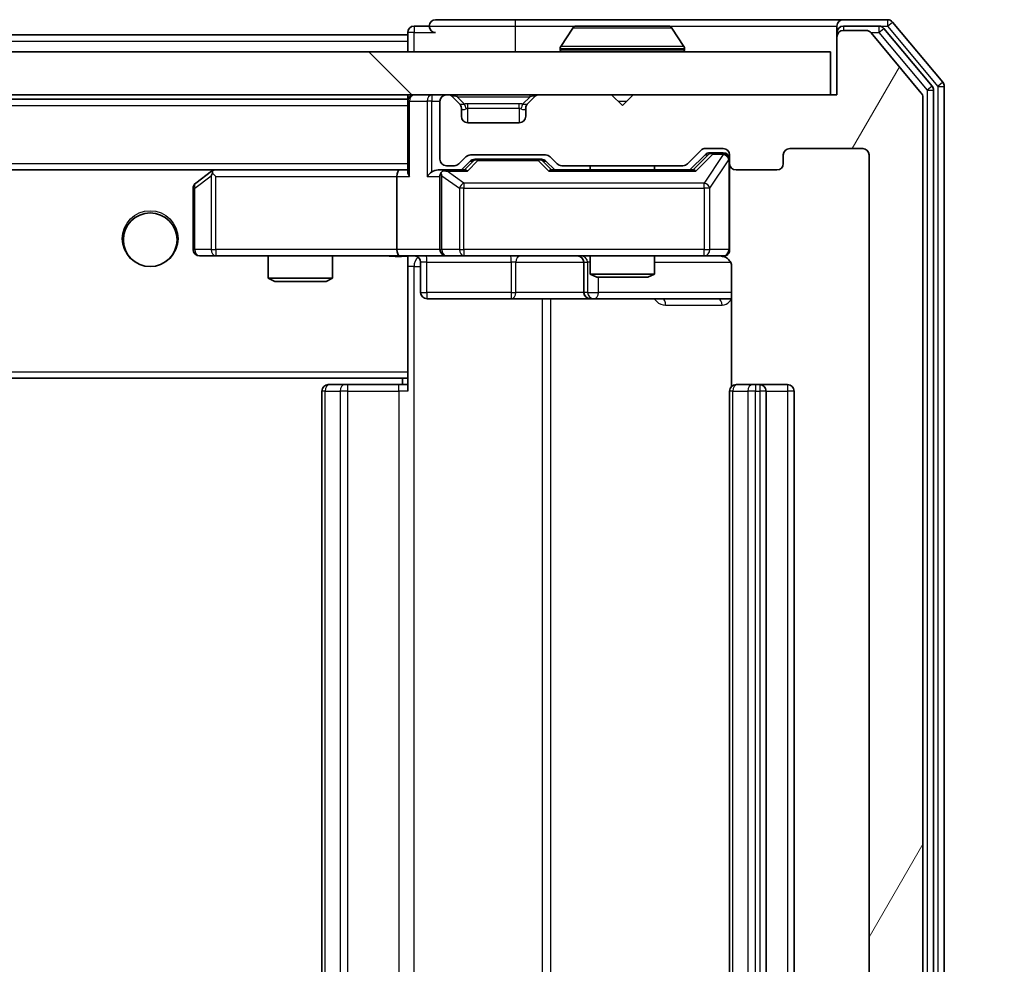
# Model space of a CAD drawing. Units: millimetres. Extents: x 0 to 9640, y 0 to 1686.
# Drawn here: x 3191 to 3237, y 1320 to 1364 of the extents above; entities that cross this region are included whole.
import ezdxf

# ---------------------------------------------------------------- set-up
doc = ezdxf.new("R2010")
doc.units = ezdxf.units.MM
doc.header["$LTSCALE"] = 2.5
doc.layers.get('Defpoints').update_dxf_attribs({"lineweight": 25})
for name, color, linetype, lineweight in [('Dimension (ISO)', 7, 'Continuous', 18), ('Dimension (ISO) @ 1', 7, 'Continuous', 18), ('Visible (ISO)', 7, 'Continuous', 35), ('Visible Narrow (ISO)', 7, 'Continuous', 25)]:
    doc.layers.add(name, color=color, linetype=linetype, lineweight=lineweight)
doc.layers.add('Hatch (ISO)', color=1, linetype='Continuous', lineweight=18, true_color=0xff0000)
doc.styles.add('Note Text (TK)', font='MS PGothic.ttf')
doc.dimstyles.new('Default - Method 1b (TK)', dxfattribs={"dimscale": 2.5, "dimtxt": 2.5, "dimasz": 2.5, "dimexe": 1, "dimexo": 1.5, "dimgap": 1, "dimtad": 1, "dimrnd": 1e-08, "dimdsep": 46, "dimtxsty": 'Note Text (TK)', "dimcen": 0.09, "dimdle": 5, "dimclrd": 100, "dimclre": 100, "dimclrt": 7, "dimadec": 1, "dimazin": 1, "dimtfac": 1, "dimtmove": 0, "dimatfit": 3, "dimfxl": 0, "dimtolj": 1, "dimlwd": -1, "dimlwe": -1, "dimarcsym": 0})

# ---------------------------------------------------------------- blocks, each defined once
blk = doc.blocks.new('*D51')
at = {"layer": 'Defpoints', "color": 0, "transparency": 16777216}
for p in [(3229.459, 1360.703), (3229.459, 1279.703), (3301.459, 1279.703)]:
    blk.add_point(p, dxfattribs=at)
at = {"layer": 'Dimension (ISO)', "color": 100, "transparency": 16777216}
for p, q in [((3238.459, 1360.703), (3307.459, 1360.703)), ((3301.459, 1345.703), (3301.459, 1294.703)), ((3238.459, 1279.703), (3307.459, 1279.703))]:
    blk.add_line(p, q, dxfattribs=at)
for points in [[(3298.959, 1345.703), (3303.959, 1345.703), (3301.459, 1360.703)], [(3298.959, 1294.703), (3303.959, 1294.703), (3301.459, 1279.703)]]:
    blk.add_solid(points, dxfattribs=at)
at = {"layer": 'Dimension (ISO)', "color": 7, "transparency": 16777216, "insert": (3287.959, 1311.851), "char_height": 15, "attachment_point": 4, "rotation": 90, "style": 'Note Text (TK)'}
blk.add_mtext('\\A1;81', dxfattribs=at)

msp = doc.modelspace()

# ---------------------------------------------------------------- hatches: boundary and pattern name
at = {"layer": 'Hatch (ISO)'}
h = msp.add_hatch(dxfattribs=at)
h.set_pattern_fill('ANSI31', color=256, scale=152.4, angle=14.99998, style=0)
h.set_pattern_definition([(60, (900.5, -48), (-16.49778, 9.525), [])])
edge = h.paths.add_edge_path()
edge.add_line((3222.2843, 1283.0035), (3216.6328, 1283.0035))
edge.add_ellipse((3216.6328, 1282.7035), major_axis=(-0.3, 0), ratio=1, start_angle=270, end_angle=315)
edge.add_line((3216.4207, 1282.9156), (3216.0964, 1282.5913))
edge.add_ellipse((3215.8843, 1282.8035), major_axis=(-0.2121, -0.2121), ratio=1, start_angle=45, end_angle=90, ccw=False)
edge.add_line((3215.8843, 1282.5035), (3212.3828, 1282.5035))
edge.add_ellipse((3212.3828, 1282.8035), major_axis=(-0.3, 0), ratio=1, start_angle=45, end_angle=90, ccw=False)
edge.add_line((3212.1707, 1282.5913), (3211.8464, 1282.9156))
edge.add_ellipse((3211.6343, 1282.7035), major_axis=(-0.2121, 0.2121), ratio=1, start_angle=270, end_angle=315)
edge.add_line((3211.6343, 1283.0035), (3211.2586, 1283.0035))
edge.add_ellipse((3211.2586, 1282.7035), major_axis=(-0.3, 0), ratio=1, start_angle=270, end_angle=360)
edge.add_line((3210.9586, 1282.7035), (3210.9586, 1280.0035))
edge.add_ellipse((3211.2586, 1280.0035), major_axis=(0, -0.3), ratio=1, start_angle=270, end_angle=360)
edge.add_line((3211.2586, 1279.7035), (3211.3343, 1279.7035))
edge.add_ellipse((3211.3343, 1280.0035), major_axis=(0.3, 0), ratio=1, start_angle=270, end_angle=315)
edge.add_line((3211.5464, 1279.7913), (3211.8707, 1280.1156))
edge.add_ellipse((3211.6586, 1280.3277), major_axis=(0.2121, 0.2121), ratio=1, start_angle=270, end_angle=315)
edge.add_line((3211.9586, 1280.3277), (3211.9586, 1280.7035))
edge.add_ellipse((3212.2586, 1280.7035), major_axis=(0, 0.3), ratio=1, start_angle=0, end_angle=90, ccw=False)
edge.add_line((3212.2586, 1281.0035), (3214.6586, 1281.0035))
edge.add_ellipse((3214.6586, 1280.7035), major_axis=(0.3, 0), ratio=1, start_angle=0, end_angle=90, ccw=False)
edge.add_line((3214.9586, 1280.7035), (3214.9586, 1280.3277))
edge.add_ellipse((3215.2586, 1280.3277), major_axis=(0, -0.3), ratio=1, start_angle=270, end_angle=315)
edge.add_line((3215.0464, 1280.1156), (3215.3707, 1279.7913))
edge.add_ellipse((3215.5828, 1280.0035), major_axis=(0.2121, -0.2121), ratio=1, start_angle=270, end_angle=315)
edge.add_line((3215.5828, 1279.7035), (3218.9586, 1279.7035))
edge.add_line((3218.9586, 1279.7035), (3219.4586, 1280.2035))
edge.add_line((3219.4586, 1280.2035), (3219.9586, 1279.7035))
edge.add_line((3219.9586, 1279.7035), (3229.4586, 1279.7035))
edge.add_line((3229.4586, 1279.7035), (3229.4586, 1277.0035))
edge.add_ellipse((3229.7586, 1277.0035), major_axis=(0, -0.3), ratio=1, start_angle=270, end_angle=360)
edge.add_line((3229.7586, 1276.7035), (3230.818, 1276.7035))
edge.add_ellipse((3230.818, 1277.0035), major_axis=(0.3, 0), ratio=1, start_angle=270, end_angle=320.19443)
edge.add_line((3231.0485, 1276.8114), (3233.389, 1279.62))
edge.add_ellipse((3233.1586, 1279.8121), major_axis=(0.1921, 0.2305), ratio=1, start_angle=270, end_angle=309.80557)
edge.add_line((3233.4586, 1279.8121), (3233.4586, 1360.5948))
edge.add_ellipse((3233.1586, 1360.5948), major_axis=(0, 0.3), ratio=1, start_angle=270, end_angle=309.80557)
edge.add_line((3233.389, 1360.7869), (3231.0485, 1363.5955))
edge.add_ellipse((3230.818, 1363.4035), major_axis=(-0.1921, 0.2305), ratio=1, start_angle=270, end_angle=320.19443)
edge.add_line((3230.818, 1363.7035), (3229.7586, 1363.7035))
edge.add_ellipse((3229.7586, 1363.4035), major_axis=(-0.3, 0), ratio=1, start_angle=270, end_angle=360)
edge.add_line((3229.4586, 1363.4035), (3229.4586, 1360.7035))
edge.add_line((3229.4586, 1360.7035), (3219.9586, 1360.7035))
edge.add_line((3219.9586, 1360.7035), (3219.4586, 1360.2035))
edge.add_line((3219.4586, 1360.2035), (3218.9586, 1360.7035))
edge.add_line((3218.9586, 1360.7035), (3215.5828, 1360.7035))
edge.add_ellipse((3215.5828, 1360.4035), major_axis=(-0.3, 0), ratio=1, start_angle=270, end_angle=315)
edge.add_line((3215.3707, 1360.6156), (3215.0464, 1360.2913))
edge.add_ellipse((3215.2586, 1360.0792), major_axis=(-0.2121, -0.2121), ratio=1, start_angle=270, end_angle=315)
edge.add_line((3214.9586, 1360.0792), (3214.9586, 1359.7035))
edge.add_ellipse((3214.6586, 1359.7035), major_axis=(0, -0.3), ratio=1, start_angle=0, end_angle=90, ccw=False)
edge.add_line((3214.6586, 1359.4035), (3212.2586, 1359.4035))
edge.add_ellipse((3212.2586, 1359.7035), major_axis=(-0.3, 0), ratio=1, start_angle=0, end_angle=90, ccw=False)
edge.add_line((3211.9586, 1359.7035), (3211.9586, 1360.0792))
edge.add_ellipse((3211.6586, 1360.0792), major_axis=(0, 0.3), ratio=1, start_angle=270, end_angle=315)
edge.add_line((3211.8707, 1360.2913), (3211.5464, 1360.6156))
edge.add_ellipse((3211.3343, 1360.4035), major_axis=(-0.2121, 0.2121), ratio=1, start_angle=270, end_angle=315)
edge.add_line((3211.3343, 1360.7035), (3211.2586, 1360.7035))
edge.add_ellipse((3211.2586, 1360.4035), major_axis=(-0.3, 0), ratio=1, start_angle=270, end_angle=360)
edge.add_line((3210.9586, 1360.4035), (3210.9586, 1357.7035))
edge.add_ellipse((3211.2586, 1357.7035), major_axis=(0, -0.3), ratio=1, start_angle=270, end_angle=360)
edge.add_line((3211.2586, 1357.4035), (3211.6343, 1357.4035))
edge.add_ellipse((3211.6343, 1357.7035), major_axis=(0.3, 0), ratio=1, start_angle=270, end_angle=315)
edge.add_line((3211.8464, 1357.4913), (3212.1707, 1357.8156))
edge.add_ellipse((3212.3828, 1357.6035), major_axis=(0.2121, 0.2121), ratio=1, start_angle=45, end_angle=90, ccw=False)
edge.add_line((3212.3828, 1357.9035), (3215.8843, 1357.9035))
edge.add_ellipse((3215.8843, 1357.6035), major_axis=(0.3, 0), ratio=1, start_angle=45, end_angle=90, ccw=False)
edge.add_line((3216.0964, 1357.8156), (3216.4207, 1357.4913))
edge.add_ellipse((3216.6328, 1357.7035), major_axis=(0.2121, -0.2121), ratio=1, start_angle=270, end_angle=315)
edge.add_line((3216.6328, 1357.4035), (3222.2843, 1357.4035))
edge.add_ellipse((3222.2843, 1357.7035), major_axis=(0.3, 0), ratio=1, start_angle=270, end_angle=315)
edge.add_line((3222.4964, 1357.4913), (3223.1207, 1358.1156))
edge.add_ellipse((3223.3328, 1357.9035), major_axis=(0.2121, 0.2121), ratio=1, start_angle=45, end_angle=90, ccw=False)
edge.add_line((3223.3328, 1358.2035), (3224.1586, 1358.2035))
edge.add_ellipse((3224.1586, 1357.9035), major_axis=(0.3, 0), ratio=1, start_angle=0, end_angle=90, ccw=False)
edge.add_line((3224.4586, 1357.9035), (3224.4586, 1357.5035))
edge.add_ellipse((3224.7586, 1357.5035), major_axis=(0, -0.3), ratio=1, start_angle=270, end_angle=360)
edge.add_line((3224.7586, 1357.2035), (3226.6586, 1357.2035))
edge.add_ellipse((3226.6586, 1357.5035), major_axis=(0.3, 0), ratio=1, start_angle=270, end_angle=360)
edge.add_line((3226.9586, 1357.5035), (3226.9586, 1357.9035))
edge.add_ellipse((3227.2586, 1357.9035), major_axis=(0, 0.3), ratio=1, start_angle=0, end_angle=90, ccw=False)
edge.add_line((3227.2586, 1358.2035), (3230.6586, 1358.2035))
edge.add_ellipse((3230.6586, 1357.9035), major_axis=(0.3, 0), ratio=1, start_angle=0, end_angle=90, ccw=False)
edge.add_line((3230.9586, 1357.9035), (3230.9586, 1282.5035))
edge.add_ellipse((3230.6586, 1282.5035), major_axis=(0, -0.3), ratio=1, start_angle=0, end_angle=90, ccw=False)
edge.add_line((3230.6586, 1282.2035), (3227.2586, 1282.2035))
edge.add_ellipse((3227.2586, 1282.5035), major_axis=(-0.3, 0), ratio=1, start_angle=0, end_angle=90, ccw=False)
edge.add_line((3226.9586, 1282.5035), (3226.9586, 1282.9035))
edge.add_ellipse((3226.6586, 1282.9035), major_axis=(0, 0.3), ratio=1, start_angle=270, end_angle=360)
edge.add_line((3226.6586, 1283.2035), (3224.7586, 1283.2035))
edge.add_ellipse((3224.7586, 1282.9035), major_axis=(-0.3, 0), ratio=1, start_angle=270, end_angle=360)
edge.add_line((3224.4586, 1282.9035), (3224.4586, 1282.5035))
edge.add_ellipse((3224.1586, 1282.5035), major_axis=(0, -0.3), ratio=1, start_angle=0, end_angle=90, ccw=False)
edge.add_line((3224.1586, 1282.2035), (3223.3328, 1282.2035))
edge.add_ellipse((3223.3328, 1282.5035), major_axis=(-0.3, 0), ratio=1, start_angle=45, end_angle=90, ccw=False)
edge.add_line((3223.1207, 1282.2913), (3222.4964, 1282.9156))
edge.add_ellipse((3222.2843, 1282.7035), major_axis=(-0.2121, 0.2121), ratio=1, start_angle=270, end_angle=315)
h = msp.add_hatch(dxfattribs=at)
h.set_pattern_fill('ANSI31', color=256, scale=152.4, angle=90.00021, style=0)
h.set_pattern_definition([(135.0002, (900.5, -48), (-13.47033, -13.47043), [])])
h.paths.add_polyline_path([(2809.7586, 1362.7035), (2809.7586, 1360.7035), (3229.1586, 1360.7035), (3229.1586, 1362.7035)])

# ---------------------------------------------------------------- linework, layer by layer
at = {"layer": 'Visible (ISO)'}
for p, q in [((3214.4586, 1364.2035), (3210.7586, 1364.2035)), ((3229.7586, 1364.2035), (3214.4586, 1364.2035)), ((3231.818, 1364.2035), (3229.7586, 1364.2035)), ((3234.389, 1361.2869), (3232.0485, 1364.0955)), ((3021.9686, 1363.5035), (3209.4586, 1363.5035)), ((3209.4586, 1363.6035), (3209.4586, 1363.5035)), ((3209.4586, 1363.2035), (3209.4586, 1363.5035)), ((3210.4586, 1363.9035), (3209.7586, 1363.9035)), ((3217.1494, 1363.8125), (3216.5909, 1362.9532)), ((3221.6, 1363.9035), (3217.3171, 1363.9035)), ((3221.7677, 1363.8125), (3222.3262, 1362.9532)), ((3229.4586, 1363.6035), (3229.4586, 1363.9035)), ((3229.4586, 1363.6035), (3229.4586, 1363.4035)), ((3231.4172, 1363.9035), (3229.7586, 1363.9035)), ((3230.818, 1363.7035), (3229.7586, 1363.7035)), ((3233.389, 1360.7869), (3231.0485, 1363.5955)), ((3233.889, 1361.1059), (3231.6477, 1363.7955)), ((3209.4586, 1363.2035), (3209.4586, 1362.7035)), ((3229.4586, 1363.4035), (3229.4586, 1360.7035)), ((3229.1586, 1362.7035), (2809.7586, 1362.7035)), ((3216.5586, 1362.8035), (3216.5586, 1362.8442)), ((3222.3586, 1362.8035), (3222.3586, 1362.8442)), ((3229.1586, 1360.7035), (3229.1586, 1362.7035)), ((3233.9586, 1279.4931), (3233.9586, 1360.9138)), ((3234.4586, 1279.3121), (3234.4586, 1361.0948)), ((2809.7586, 1360.7035), (3229.1586, 1360.7035)), ((2829.4586, 1360.5035), (3209.4586, 1360.5035)), ((3209.4586, 1360.7035), (3209.4586, 1360.5035)), ((3209.4586, 1360.4035), (3209.4586, 1360.5035)), ((3209.4586, 1360.4035), (3209.4586, 1357.1156)), ((3210.9586, 1360.4035), (3210.9586, 1357.7035)), ((3211.3343, 1360.7035), (3211.2586, 1360.7035)), ((3211.8707, 1360.2913), (3211.5464, 1360.6156)), ((3211.8911, 1360.2709), (3211.8707, 1360.2913)), ((3215.0464, 1360.2913), (3215.026, 1360.2709)), ((3215.3707, 1360.6156), (3215.0464, 1360.2913)), ((3218.9586, 1360.7035), (3215.5828, 1360.7035)), ((3219.4586, 1360.2035), (3218.9586, 1360.7035)), ((3219.9586, 1360.7035), (3219.4586, 1360.2035)), ((3229.4586, 1360.7035), (3219.9586, 1360.7035)), ((3233.4586, 1279.8121), (3233.4586, 1360.5948)), ((3211.9586, 1359.7035), (3211.9586, 1360.0792)), ((3214.9586, 1360.0792), (3214.9586, 1359.7035)), ((3214.6586, 1359.4035), (3212.2586, 1359.4035)), ((3222.4964, 1357.4913), (3223.1207, 1358.1156)), ((3223.3328, 1358.2035), (3224.1586, 1358.2035)), ((3223.6694, 1358.0035), (3223.5329, 1358.0035)), ((3224.1586, 1358.0035), (3223.6694, 1358.0035)), ((3227.2586, 1358.2035), (3230.6586, 1358.2035)), ((3211.8464, 1357.4913), (3212.1707, 1357.8156)), ((3211.9586, 1357.2035), (3212.3707, 1357.6156)), ((3212.3828, 1357.9035), (3215.8843, 1357.9035)), ((3212.7263, 1357.7035), (3212.5829, 1357.7035)), ((3215.5408, 1357.7035), (3212.7263, 1357.7035)), ((3215.6843, 1357.7035), (3215.5408, 1357.7035)), ((3215.8964, 1357.6156), (3216.3086, 1357.2035)), ((3216.0964, 1357.8156), (3216.4207, 1357.4913)), ((3222.6086, 1357.2035), (3223.3207, 1357.9156)), ((3224.4586, 1357.9035), (3224.4586, 1357.5035)), ((3226.9586, 1357.5035), (3226.9586, 1357.9035)), ((3230.9586, 1357.9035), (3230.9586, 1282.5035)), ((2829.8343, 1357.2035), (3209.0828, 1357.2035)), ((3200.3119, 1357.1435), (3199.5786, 1356.5935)), ((3200.3919, 1357.2035), (3200.3119, 1357.1435)), ((3200.522, 1356.9035), (3200.3663, 1357.0591)), ((3209.0828, 1357.2035), (3200.4919, 1357.2035)), ((3209.4586, 1357.2035), (3209.0828, 1357.2035)), ((3211.2586, 1357.2035), (3210.8828, 1357.2035)), ((3211.2586, 1357.4035), (3211.6343, 1357.4035)), ((3212.1347, 1357.2035), (3211.2586, 1357.2035)), ((3222.7847, 1357.2035), (3216.1325, 1357.2035)), ((3216.6328, 1357.4035), (3222.2843, 1357.4035)), ((3217.9586, 1357.4035), (3217.9586, 1357.2035)), ((3220.9586, 1357.4035), (3220.9586, 1357.2035)), ((3224.4586, 1353.5035), (3224.4586, 1357.5035)), ((3224.7586, 1357.2035), (3226.6586, 1357.2035)), ((3208.9586, 1356.9035), (3208.9586, 1353.5035)), ((3210.9586, 1356.9035), (3210.9586, 1353.5035)), ((3199.4586, 1356.3535), (3199.4586, 1353.5035)), ((3199.7586, 1353.2035), (3200.522, 1353.2035)), ((3200.522, 1353.2035), (3209.0828, 1353.2035)), ((3202.9586, 1353.2035), (3202.9586, 1352.1568)), ((3205.9586, 1353.2035), (3205.9586, 1352.1568)), ((3211.2586, 1353.2035), (3209.0828, 1353.2035)), ((3209.4586, 1353.1957), (3209.4586, 1352.9781)), ((3209.4586, 1352.9784), (3209.4586, 1347.8035)), ((3211.2586, 1353.2035), (3212.0768, 1353.2035)), ((3212.0768, 1353.2035), (3223.2731, 1353.2035)), ((3217.9586, 1353.2035), (3217.9586, 1352.3568)), ((3220.9586, 1353.2035), (3220.9586, 1352.3568)), ((3223.2731, 1353.2035), (3224.1586, 1353.2035)), ((3210.0599, 1352.9035), (3210.0599, 1351.5035)), ((3217.664, 1352.9035), (3217.664, 1351.5035)), ((3224.5484, 1352.7035), (3224.5484, 1347.1175)), ((3202.9586, 1352.1568), (3205.9586, 1352.1568)), ((3203.2653, 1352.0035), (3202.9586, 1352.1568)), ((3205.6518, 1352.0035), (3205.9586, 1352.1568)), ((3217.9586, 1352.3568), (3220.9586, 1352.3568)), ((3218.2653, 1352.2035), (3217.9586, 1352.3568)), ((3220.6518, 1352.2035), (3218.2653, 1352.2035)), ((3220.6518, 1352.2035), (3220.9586, 1352.3568)), ((3205.6518, 1352.0035), (3203.2653, 1352.0035)), ((3210.3599, 1351.2035), (3214.2895, 1351.2035)), ((3214.2895, 1351.2035), (3217.964, 1351.2035)), ((3217.964, 1351.2035), (3218.1356, 1351.2035)), ((3218.1356, 1351.2035), (3224.5484, 1351.2035)), ((2829.4586, 1347.5035), (3209.4586, 1347.5035)), ((3209.2086, 1347.5035), (3209.2086, 1347.2035)), ((3209.4586, 1347.5894), (3209.4586, 1347.8035)), ((3209.4586, 1346.9035), (3209.4586, 1347.5894)), ((3205.7586, 1347.2035), (3205.8171, 1347.2035)), ((3206.5242, 1347.2035), (3205.8171, 1347.2035)), ((3206.5242, 1347.2035), (3206.6657, 1347.2035)), ((3209.0443, 1347.2035), (3206.6657, 1347.2035)), ((3209.0443, 1347.2035), (3209.4586, 1347.2035)), ((3224.7586, 1347.2035), (3224.8171, 1347.2035)), ((3225.5242, 1347.2035), (3224.8171, 1347.2035)), ((3225.5242, 1347.2035), (3225.6657, 1347.2035)), ((3225.8586, 1347.2035), (3225.6657, 1347.2035)), ((3227.1586, 1347.2035), (3225.8586, 1347.2035)), ((3205.4586, 1346.9035), (3205.4586, 1293.5035)), ((3224.4586, 1346.9035), (3224.4586, 1293.5035)), ((3226.1586, 1293.5035), (3226.1586, 1346.9035)), ((3227.4586, 1293.5035), (3227.4586, 1346.9035))]:
    msp.add_line(p, q, dxfattribs=at)
msp.add_circle((3197.4586, 1353.9535), 1.25, dxfattribs=at)
for centre, radius, start, end in [((3210.7586, 1363.9035), 0.3, 90, 180), ((3229.7586, 1363.9035), 0.3, 90, 180), ((3231.818, 1363.9035), 0.3, 39.80557, 90), ((3209.7586, 1363.6035), 0.3, 90, 180), ((3210.7586, 1363.9035), 0.3, 180, 270), ((3217.3171, 1363.7035), 0.2, 90, 146.97613), ((3221.6, 1363.7035), 0.2, 33.02387, 90), ((3229.7586, 1363.6035), 0.3, 90, 180), ((3229.7586, 1363.4035), 0.3, 90, 180), ((3230.818, 1363.4035), 0.3, 39.80557, 90), ((3231.4172, 1363.6035), 0.3, 39.80557, 90), ((3216.7586, 1362.8442), 0.2, 146.97613, 180), ((3216.6586, 1362.8035), 0.1, 180, 270), ((3222.2586, 1362.8035), 0.1, 270, 0), ((3222.1586, 1362.8442), 0.2, 0, 33.02387), ((3234.1586, 1361.0948), 0.3, 0, 39.80557), ((3233.1586, 1360.5948), 0.3, 0, 39.80557), ((3233.6586, 1360.9138), 0.3, 0, 39.80557), ((3209.7586, 1360.4035), 0.3, 90, 180), ((3211.2586, 1360.4035), 0.3, 90, 180), ((3211.3343, 1360.4035), 0.3, 45, 90), ((3211.6586, 1360.0792), 0.3, 0, 45), ((3215.2586, 1360.0792), 0.3, 135, 180), ((3215.5828, 1360.4035), 0.3, 90, 135), ((3212.2586, 1359.7035), 0.3, 180, 270), ((3214.6586, 1359.7035), 0.3, 270, 0), ((3223.3328, 1357.9035), 0.3, 90, 135), ((3224.1586, 1357.9035), 0.3, 0, 90), ((3224.1586, 1357.7035), 0.3, 0, 90), ((3227.2586, 1357.9035), 0.3, 90, 180), ((3230.6586, 1357.9035), 0.3, 0, 90), ((3211.2586, 1357.7035), 0.3, 180, 270), ((3212.3828, 1357.6035), 0.3, 90, 135), ((3215.8843, 1357.6035), 0.3, 45, 90), ((3200.4919, 1356.9035), 0.3, 113.43798, 126.8699), ((3200.4919, 1356.9035), 0.3, 90, 113.43798), ((3211.2586, 1356.9035), 0.3, 148.75555, 180), ((3211.2586, 1356.9035), 0.3, 90, 113.43798), ((3211.6343, 1357.7035), 0.3, 270, 315), ((3216.6328, 1357.7035), 0.3, 225, 270), ((3222.2843, 1357.7035), 0.3, 270, 315), ((3224.7586, 1357.5035), 0.3, 180, 270), ((3226.6586, 1357.5035), 0.3, 270, 0), ((3199.7586, 1356.3535), 0.3, 126.8699, 180), ((3199.7586, 1353.5035), 0.3, 180, 270), ((3211.2586, 1353.5035), 0.3, 180, 270), ((3224.1586, 1353.5035), 0.3, 270, 0), ((3209.7599, 1352.9035), 0.3, 0, 90), ((3217.364, 1352.9035), 0.3, 0, 90), ((3223.9586, 1352.7035), 0.5, 75.52448, 90), ((3210.3599, 1351.5035), 0.3, 180, 270), ((3217.964, 1351.5035), 0.3, 180, 270), ((3205.7586, 1346.9035), 0.3, 90, 180), ((3224.7586, 1346.9035), 0.3, 90, 180), ((3225.8586, 1346.9035), 0.3, 0, 90), ((3227.1586, 1346.9035), 0.3, 0, 90)]:
    msp.add_arc(centre, radius, start, end, dxfattribs=at)
for centre, major_axis, ratio, start_param, end_param in [((3223.5329, 1357.7035), (-0.3, 0), 0.9998508, 4.712389, 5.4978618), ((3212.5829, 1357.4035), (-0.3, 0), 0.9998508, 4.712389, 5.4978618), ((3215.6843, 1357.4035), (0.3, 0), 0.9998508, 0.7853235, 1.5707963), ((3200.522, 1356.926), (0.2411, 0.4823), 0.3700244, 1.4790131, 1.7537399), ((3209.0828, 1356.9035), (0, -0.3), 0.4142136, 3.1415927, 4.712389), ((3209.7586, 1356.9035), (-0.2772, 0.2772), 0.4142136, 0.3926991, 1.1780972), ((3210.5828, 1356.9035), (-0.2772, -0.2772), 0.4142136, 4.3196899, 5.1050881), ((3210.8828, 1356.9035), (-0.4243, 0), 0.7071068, 4.712389, 5.4977871), ((3211.2586, 1356.926), (-0.2515, 0.483), 0.3384375, 1.1216156, 1.3963425), ((3211.2908, 1356.9035), (-0.6487, 0.2044), 0.3384375, 4.8186392, 5.0530703), ((3212.2378, 1356.9035), (0.1246, -0.2958), 0.4004104, 2.3310669, 2.974568), ((3216.0293, 1356.9035), (-0.1246, -0.2958), 0.4004104, 3.3086173, 3.9521184), ((3222.8878, 1356.9035), (0.1246, -0.2958), 0.4004104, 2.3310669, 2.974568), ((3209.0828, 1353.5035), (0, -0.3), 0.4142136, 4.712389, 6.2831853)]:
    msp.add_ellipse(centre, major_axis=major_axis, ratio=ratio, start_param=start_param, end_param=end_param, dxfattribs=at)
for points, knots in [([(3217.441, 1363.9035), (3217.4403, 1363.9035), (3217.4396, 1363.9035), (3217.4379, 1363.9035), (3217.4369, 1363.9035), (3217.4358, 1363.9035)], [-0.00023059908, -0.00023059908, -0.00023059908, -0.00023059908, 0, 0, 0.00033832945, 0.00033832945, 0.00033832945, 0.00033832945]), ([(3217.4358, 1363.9035), (3217.4368, 1363.9035), (3217.4377, 1363.9035), (3217.4393, 1363.9035), (3217.44, 1363.9034), (3217.4406, 1363.9034)], [-0.00033832945, -0.00033832945, -0.00033832945, -0.00033832945, 0, 0, 0.00024151791, 0.00024151791, 0.00024151791, 0.00024151791]), ([(3219.8479, 1363.9035), (3219.8478, 1363.9035), (3219.8478, 1363.9035), (3219.8474, 1363.9035), (3219.8471, 1363.9034), (3219.8468, 1363.9034)], [-0.00005424966, -0.00005424966, -0.00005424966, -0.00005424966, 0, 0, 0.00024151791, 0.00024151791, 0.00024151791, 0.00024151791]), ([(3219.8479, 1363.9035), (3219.8481, 1363.9035), (3219.8482, 1363.9035), (3219.8486, 1363.9035), (3219.8488, 1363.9035), (3219.849, 1363.9035)], [-0.00023059908, -0.00023059908, -0.00023059908, -0.00023059908, 0, 0, 0.00033832945, 0.00033832945, 0.00033832945, 0.00033832945]), ([(3200.3726, 1357.1787), (3200.3716, 1357.1763), (3200.3707, 1357.1737), (3200.3655, 1357.1565), (3200.3629, 1357.1371), (3200.3625, 1357.0999), (3200.3638, 1357.0791), (3200.3663, 1357.0591)], [0.381031219, 0.381031219, 0.381031219, 0.381031219, 0.382741903, 0.382741903, 0.391761654, 0.391761654, 0.398553638, 0.398553638, 0.398553638, 0.398553638]), ([(3211.1392, 1357.1787), (3211.133, 1357.1759), (3211.1269, 1357.1731), (3211.0944, 1357.1563), (3211.0652, 1357.1349), (3211.0291, 1357.0979), (3211.0139, 1357.0782), (3211.0021, 1357.0591)], [0.250886757, 0.250886757, 0.250886757, 0.250886757, 0.252877969, 0.252877969, 0.261958418, 0.261958418, 0.268388032, 0.268388032, 0.268388032, 0.268388032]), ([(3224.4586, 1353.5035), (3224.4586, 1353.5035), (3224.4586, 1353.4886), (3224.4586, 1353.4796), (3224.4586, 1353.4782), (3224.4586, 1353.4774), (3224.4586, 1353.4773), (3224.4586, 1353.4771), (3224.4586, 1353.4772), (3224.4586, 1353.4768), (3224.4586, 1353.4767), (3224.4586, 1353.4763), (3224.4586, 1353.4762), (3224.4586, 1353.4759), (3224.4586, 1353.4757), (3224.4586, 1353.4753), (3224.4586, 1353.4751), (3224.4585, 1353.4738), (3224.4585, 1353.4726), (3224.4583, 1353.4627), (3224.4577, 1353.4539), (3224.455, 1353.4301), (3224.4521, 1353.4152), (3224.4397, 1353.37), (3224.4264, 1353.3404), (3224.3911, 1353.2863), (3224.3685, 1353.2613), (3224.3177, 1353.2218), (3224.2893, 1353.2065), (3224.2299, 1353.1855), (3224.1984, 1353.1795), (3224.139, 1353.1775), (3224.1106, 1353.1805), (3224.0836, 1353.1876)], [0, 0, 0, 0, 0.05281999, 0.05281999, 0.06906004, 0.06906004, 0.07210481, 0.07210481, 0.07438843, 0.07438843, 0.07481761, 0.07481761, 0.07490041, 0.07490041, 0.07498394, 0.07498394, 0.07506756, 0.07506756, 0.07540702, 0.07540702, 0.07805398, 0.07805398, 0.08258499, 0.08258499, 0.0921136, 0.0921136, 0.10195528, 0.10195528, 0.11140462, 0.11140462, 0.12083012, 0.12083012, 0.12921615, 0.12921615, 0.12921615, 0.12921615]), ([(3209.4586, 1353.1917), (3209.2653, 1353.1817), (3209.0716, 1353.1753), (3208.684, 1353.1863), (3208.4902, 1353.2035), (3208.296, 1353.2035)], [0, 0, 0, 0, 0.05805072, 0.05805072, 0.11630897, 0.11630897, 0.11630897, 0.11630897]), ([(3224.1781, 1353.1788), (3224.1928, 1353.1744), (3224.2069, 1353.1695), (3224.2809, 1353.1399), (3224.3469, 1353.0978), (3224.4398, 1353.0092), (3224.4837, 1352.9474), (3224.5332, 1352.8344), (3224.5484, 1352.7637), (3224.5484, 1352.7035)], [0.090531869, 0.090531869, 0.090531869, 0.090531869, 0.094854307, 0.094854307, 0.114425932, 0.114425932, 0.133369726, 0.133369726, 0.151444025, 0.151444025, 0.151444025, 0.151444025])]:
    msp.add_open_spline(points, degree=3, knots=knots, dxfattribs=at)
at = {"layer": 'Visible Narrow (ISO)'}
for p, q in [((3214.4586, 1364.2035), (3214.4586, 1363.9035)), ((3231.818, 1364.2035), (3231.818, 1363.9035)), ((3231.818, 1363.9035), (3232.0485, 1364.0955)), ((3209.7586, 1363.6035), (3209.4586, 1363.6035)), ((3209.7586, 1363.9035), (3209.7586, 1363.6035)), ((3209.7586, 1363.6035), (3210.7586, 1363.6035)), ((3209.7586, 1362.7035), (3209.7586, 1363.6035)), ((3210.4586, 1363.9035), (3214.4586, 1363.9035)), ((3214.4586, 1363.9035), (3214.4586, 1362.7035)), ((3214.4586, 1363.9035), (3217.3171, 1363.9035)), ((3221.7677, 1363.8125), (3217.1494, 1363.8125)), ((3221.6, 1363.9035), (3229.4586, 1363.9035)), ((3229.535, 1363.6035), (3229.4586, 1363.6035)), ((3229.7586, 1363.9035), (3229.7586, 1363.7035)), ((3231.0417, 1363.6035), (3231.4172, 1363.6035)), ((3231.4172, 1363.9035), (3231.4172, 1363.6035)), ((3231.4172, 1363.9035), (3231.818, 1363.9035)), ((3231.4172, 1363.6035), (3231.6477, 1363.7955)), ((3231.4172, 1363.6035), (3233.6586, 1360.9138)), ((3231.818, 1363.9035), (3234.1586, 1361.0948)), ((3022.1636, 1363.2035), (3209.4586, 1363.2035)), ((3222.3586, 1362.8442), (3216.5586, 1362.8442)), ((3216.5586, 1362.8035), (3222.3586, 1362.8035)), ((3222.3262, 1362.9532), (3216.5909, 1362.9532)), ((3234.389, 1361.2869), (3234.1586, 1361.0948)), ((3233.889, 1361.1059), (3233.6586, 1360.9138)), ((3233.6586, 1360.9138), (3233.9586, 1360.9138)), ((3233.6586, 1360.9138), (3233.6586, 1279.4931)), ((3234.1586, 1361.0948), (3234.4586, 1361.0948)), ((3234.1586, 1361.0948), (3234.1586, 1279.3121)), ((3209.5464, 1360.4035), (3209.4586, 1360.4035)), ((3209.5464, 1360.4035), (3210.3707, 1360.4035)), ((3209.5464, 1356.9035), (3209.5464, 1360.4035)), ((3210.5828, 1360.4035), (3210.3707, 1360.4035)), ((3210.3707, 1360.4035), (3210.3707, 1356.9035)), ((3210.5828, 1360.7035), (3210.5828, 1360.4035)), ((3210.5828, 1360.4035), (3210.9586, 1360.4035)), ((3210.5828, 1357.1156), (3210.5828, 1360.4035)), ((3211.7586, 1360.6156), (3211.7586, 1360.7035)), ((3211.7586, 1360.6156), (3212.1033, 1360.2709)), ((3211.7586, 1360.6156), (3215.1586, 1360.6156)), ((3212.2586, 1360.0792), (3212.2586, 1360.2913)), ((3214.6586, 1360.2913), (3212.2586, 1360.2913)), ((3214.6586, 1360.0792), (3214.6586, 1360.2913)), ((3215.1586, 1360.6156), (3214.8138, 1360.2709)), ((3215.1586, 1360.6156), (3215.1586, 1360.7035)), ((3219.2586, 1360.4035), (3219.6586, 1360.4035)), ((2829.4586, 1360.2035), (3209.4586, 1360.2035)), ((3211.9586, 1360.0792), (3211.9688, 1360.0588)), ((3212.2586, 1360.0792), (3214.6586, 1360.0792)), ((3212.2586, 1359.4035), (3212.2586, 1360.0792)), ((3214.6586, 1360.0792), (3214.6586, 1359.4035)), ((3214.9483, 1360.0588), (3214.9586, 1360.0792)), ((3223.6694, 1358.0035), (3223.6694, 1357.9435)), ((3224.1586, 1357.9435), (3224.1586, 1358.0035)), ((3212.5142, 1357.6156), (3212.1115, 1357.2035)), ((3212.2378, 1357.1435), (3212.7263, 1357.6435)), ((3212.3707, 1357.6156), (3212.5142, 1357.6156)), ((3212.7263, 1357.7035), (3212.7263, 1357.6435)), ((3212.7263, 1357.6435), (3215.5408, 1357.6435)), ((3215.5408, 1357.6435), (3215.5408, 1357.7035)), ((3215.5408, 1357.6435), (3216.0293, 1357.1435)), ((3216.1556, 1357.2035), (3215.753, 1357.6156)), ((3215.753, 1357.6156), (3215.8964, 1357.6156)), ((3223.4572, 1357.9156), (3222.7615, 1357.2035)), ((3222.8878, 1357.1435), (3223.6694, 1357.9435)), ((3224.1586, 1357.9216), (3223.2731, 1356.5935)), ((3223.3207, 1357.9156), (3223.4572, 1357.9156)), ((3223.5415, 1356.3535), (3224.4269, 1357.6816)), ((3223.6694, 1357.9435), (3224.1586, 1357.9435)), ((3224.1586, 1357.9435), (3224.1586, 1357.9216)), ((3224.4586, 1357.6816), (3224.4269, 1357.6816)), ((3224.4269, 1357.6816), (3224.4269, 1353.5035)), ((2829.4586, 1357.5035), (3209.4586, 1357.5035)), ((3211.2908, 1357.1435), (3212.2378, 1357.1435)), ((3212.0768, 1356.5935), (3211.2908, 1357.1435)), ((3216.0293, 1357.1435), (3222.8878, 1357.1435)), ((3199.5392, 1356.3535), (3200.3026, 1356.926)), ((3200.3026, 1356.926), (3200.3026, 1353.5035)), ((3200.522, 1356.9035), (3208.9586, 1356.9035)), ((3200.522, 1353.5035), (3200.522, 1356.9035)), ((3208.9586, 1356.9035), (3209.5464, 1356.9035)), ((3210.3707, 1356.9035), (3210.9586, 1356.9035)), ((3211.0539, 1356.926), (3211.8721, 1356.3535)), ((3211.0539, 1353.5035), (3211.0539, 1356.926)), ((3199.4586, 1356.3535), (3199.5392, 1356.3535)), ((3199.5392, 1353.5035), (3199.5392, 1356.3535)), ((3212.0768, 1356.3535), (3211.8721, 1356.3535)), ((3211.8721, 1356.3535), (3211.8721, 1353.5035)), ((3212.0768, 1356.5935), (3212.0768, 1356.3535)), ((3223.2731, 1356.5935), (3212.0768, 1356.5935)), ((3212.0768, 1353.5035), (3212.0768, 1356.3535)), ((3212.0768, 1356.3535), (3223.2731, 1356.3535)), ((3223.2731, 1356.3535), (3223.2731, 1356.5935)), ((3223.5415, 1356.3535), (3223.2731, 1356.3535)), ((3223.2731, 1356.3535), (3223.2731, 1353.5035)), ((3223.5415, 1353.5035), (3223.5415, 1356.3535)), ((3199.4586, 1353.5035), (3199.5392, 1353.5035)), ((3200.3026, 1353.5035), (3199.5392, 1353.5035)), ((3200.3026, 1353.5035), (3200.522, 1353.5035)), ((3208.9586, 1353.5035), (3200.522, 1353.5035)), ((3200.522, 1353.5035), (3200.522, 1353.2035)), ((3210.9586, 1353.5035), (3208.9586, 1353.5035)), ((3210.9586, 1353.5035), (3211.0539, 1353.5035)), ((3211.8721, 1353.5035), (3211.0539, 1353.5035)), ((3211.8721, 1353.5035), (3212.0768, 1353.5035)), ((3212.0768, 1353.5035), (3212.0768, 1353.2035)), ((3223.2731, 1353.5035), (3212.0768, 1353.5035)), ((3223.2731, 1353.5035), (3223.5415, 1353.5035)), ((3223.2731, 1353.2035), (3223.2731, 1353.5035)), ((3224.4269, 1353.5035), (3223.5415, 1353.5035)), ((3224.4269, 1353.5035), (3224.4586, 1353.5035)), ((3209.7515, 1352.7035), (3209.4586, 1352.7035)), ((3209.7515, 1287.7035), (3209.7515, 1352.7035)), ((3209.7515, 1352.7035), (3210.0599, 1352.7035)), ((3210.3468, 1352.9035), (3210.0599, 1352.9035)), ((3210.3468, 1352.9035), (3214.2764, 1352.9035)), ((3210.3468, 1351.5035), (3210.3468, 1352.9035)), ((3214.5016, 1352.9035), (3214.2764, 1352.9035)), ((3214.2764, 1352.9035), (3214.2764, 1351.5035)), ((3214.5016, 1352.9035), (3217.664, 1352.9035)), ((3214.5016, 1351.5035), (3214.5016, 1352.9035)), ((3217.6643, 1352.9035), (3217.664, 1352.9035)), ((3217.6643, 1352.9035), (3217.8359, 1352.9035)), ((3217.6643, 1351.5035), (3217.6643, 1352.9035)), ((3217.9586, 1352.9035), (3217.8359, 1352.9035)), ((3217.8359, 1352.9035), (3217.8359, 1351.5035)), ((3220.9586, 1352.9035), (3224.5027, 1352.9035)), ((3218.3477, 1351.5035), (3218.3477, 1352.2035)), ((3210.0599, 1351.5035), (3210.3468, 1351.5035)), ((3214.2764, 1351.5035), (3210.3468, 1351.5035)), ((3214.2764, 1351.5035), (3214.5016, 1351.5035)), ((3217.664, 1351.5035), (3214.5016, 1351.5035)), ((3215.7294, 1351.2035), (3215.7294, 1289.2035)), ((3216.1338, 1289.2035), (3216.1338, 1351.2035)), ((3217.664, 1351.5035), (3217.6643, 1351.5035)), ((3217.8359, 1351.5035), (3217.6643, 1351.5035)), ((3217.8359, 1351.5035), (3218.3477, 1351.5035)), ((3224.5484, 1351.5035), (3218.3477, 1351.5035)), ((3221.4734, 1350.9035), (3224.1035, 1350.9035)), ((2829.4586, 1347.8035), (3209.4586, 1347.8035)), ((3206.6657, 1346.9035), (3206.6657, 1347.2035)), ((3209.0443, 1346.9035), (3209.0443, 1347.2035)), ((3225.6657, 1347.2035), (3225.6657, 1346.9035)), ((3225.8586, 1347.2035), (3225.8586, 1346.9035)), ((3227.1586, 1347.2035), (3227.1586, 1346.9035)), ((3205.605, 1346.9035), (3205.4586, 1346.9035)), ((3205.605, 1293.5035), (3205.605, 1346.9035)), ((3205.605, 1346.9035), (3206.3121, 1346.9035)), ((3206.3121, 1346.9035), (3206.3121, 1293.5035)), ((3206.6657, 1346.9035), (3206.3121, 1346.9035)), ((3206.6657, 1293.5035), (3206.6657, 1346.9035)), ((3206.6657, 1346.9035), (3209.0443, 1346.9035)), ((3209.0443, 1346.9035), (3209.0443, 1293.5035)), ((3209.4586, 1346.9035), (3209.0443, 1346.9035)), ((3224.605, 1346.9035), (3224.4586, 1346.9035)), ((3224.605, 1293.5035), (3224.605, 1346.9035)), ((3224.605, 1346.9035), (3225.3121, 1346.9035)), ((3225.3121, 1346.9035), (3225.3121, 1293.5035)), ((3225.6657, 1346.9035), (3225.3121, 1346.9035)), ((3225.6657, 1293.5035), (3225.6657, 1346.9035)), ((3225.6657, 1346.9035), (3225.8586, 1346.9035)), ((3225.8586, 1346.9035), (3225.8586, 1293.5035)), ((3226.1586, 1346.9035), (3225.8586, 1346.9035)), ((3226.1586, 1346.9035), (3227.1586, 1346.9035)), ((3227.1586, 1346.9035), (3227.1586, 1293.5035)), ((3227.4586, 1346.9035), (3227.1586, 1346.9035))]:
    msp.add_line(p, q, dxfattribs=at)
msp.add_circle((3197.4586, 1354.0035), 1.3, dxfattribs=at)
for centre, radius, start, end in [((3212.2586, 1359.6913), 0.6, 90, 105), ((3214.6586, 1359.6913), 0.6, 75, 90), ((3215.5408, 1357.4035), 0.3, 45, 90.00428)]:
    msp.add_arc(centre, radius, start, end, dxfattribs=at)
for centre, major_axis, ratio, start_param, end_param in [((3209.7586, 1360.4035), (0, 0.3), 0.7071068, 0, 1.5707963), ((3210.5828, 1360.4035), (0, 0.3), 0.7071068, 0, 1.5707963), ((3212.1828, 1360.4035), (-0.6476, 0.2345), 0.1095524, 5.465756, 6.5129536), ((3211.679, 1360.0588), (0.2121, 0.2121), 0.9351131, 5.4642684, 6.2831853), ((3212.2586, 1360.3277), (-0.3688, -0.0542), 0.100173, 0.0743487, 1.1215463), ((3212.1033, 1360.0588), (0.0776, -0.2898), 0.2505628, 1.5037588, 2.3226757), ((3214.8138, 1360.0588), (-0.0776, -0.2898), 0.2505628, 3.9605096, 4.7794265), ((3214.6586, 1360.3277), (-0.3688, 0.0542), 0.100173, 2.0200464, 3.0672439), ((3215.2381, 1360.0588), (-0.2121, 0.2121), 0.9351131, 0, 0.8189169), ((3214.7343, 1360.4035), (0.6476, 0.2345), 0.1095524, 6.053417, 7.1006146), ((3212.2586, 1360.3277), (-0.2751, -0.289), 0.4138619, 6.1349654, 7.1821629), ((3212.2586, 1359.4792), (0, 0.6), 0.5, 0, 0.2617994), ((3214.6586, 1359.4792), (0, 0.6), 0.5, 6.0213859, 6.2831853), ((3214.6586, 1360.3277), (0.2751, -0.289), 0.4138619, 5.3842077, 6.4314052), ((3223.6694, 1357.7035), (0, 0.3), 0.9998508, 0, 0.7854728), ((3223.6694, 1357.7035), (-0.2146, 0.2096), 0.6901674, 5.305635, 6.266302), ((3212.7263, 1357.4035), (0, 0.3), 0.9998508, 0, 0.7854728), ((3212.7263, 1357.4035), (-0.2146, 0.2096), 0.6901674, 5.305635, 6.266302), ((3215.5408, 1357.4035), (0.2146, 0.2096), 0.6901674, 0.0168833, 0.9775503), ((3224.1586, 1357.7035), (0.3, 0), 0.8, 0, 1.5707963), ((3224.1586, 1357.6816), (0.3, 0), 0.8, 0, 1.5707963), ((3224.1586, 1357.6816), (0.2496, -0.1664), 0.7427814, 0.7314474, 2.0305866), ((3199.7586, 1356.3535), (-0.18, 0.24), 0.6509254, 0, 1.116638), ((3212.0768, 1356.3535), (-0.172, -0.2458), 0.6073134, 3.9975941, 5.1142321), ((3223.2731, 1356.3535), (-0.2496, 0.1664), 0.7427814, 3.87304, 5.1721792), ((3199.7586, 1353.5035), (0, -0.3), 0.7311768, 4.712389, 6.2831853), ((3200.522, 1353.5035), (0, -0.3), 0.7311768, 4.712389, 6.2831853), ((3211.2586, 1353.5035), (0, -0.3), 0.682188, 4.712389, 6.2831853), ((3212.0768, 1353.5035), (0, -0.3), 0.682188, 4.712389, 6.2831853), ((3223.2731, 1353.5035), (0, -0.3), 0.8944272, 0, 1.5707963), ((3224.1586, 1353.5035), (0, -0.3), 0.8944272, 0, 1.5707963), ((3210.105, 1352.7035), (0, -0.5), 0.7071068, 3.6320888, 4.712389), ((3210.3337, 1352.9035), (0, 0.3), 0.0436194, 4.712389, 6.2831853), ((3214.2633, 1352.9035), (0, 0.3), 0.0436194, 4.712389, 6.2831853), ((3214.7138, 1352.9035), (0, 0.3), 0.7071068, 0, 1.5707963), ((3217.3646, 1352.9035), (0, 0.3), 0.9990482, 4.712389, 6.2831853), ((3217.5362, 1352.9035), (0, 0.3), 0.9990482, 4.712389, 6.2831853), ((3210.3599, 1351.5035), (0, -0.3), 0.0436194, 4.712389, 6.2831853), ((3214.2895, 1351.5035), (0, -0.3), 0.0436194, 4.712389, 6.2831853), ((3214.2895, 1351.5035), (0, -0.3), 0.7071068, 0, 1.5707963), ((3217.964, 1351.5035), (0, -0.3), 0.9990482, 4.712389, 6.2831853), ((3218.1356, 1351.5035), (0, -0.3), 0.9990482, 4.712389, 6.2831853), ((3218.1356, 1351.5035), (0, -0.3), 0.7071068, 0, 1.5707963), ((3221.3459, 1350.9035), (0, 0.3), 0.4251427, 4.712389, 6.2831853), ((3223.9281, 1350.9035), (0, 0.3), 0.5845417, 4.712389, 6.2831853), ((3205.8171, 1346.9035), (0, 0.3), 0.7071068, 0, 1.5707963), ((3206.5242, 1346.9035), (0, 0.3), 0.7071068, 0, 1.5707963), ((3224.8171, 1346.9035), (0, 0.3), 0.7071068, 0, 1.5707963), ((3225.5242, 1346.9035), (0, 0.3), 0.7071068, 0, 1.5707963)]:
    msp.add_ellipse(centre, major_axis=major_axis, ratio=ratio, start_param=start_param, end_param=end_param, dxfattribs=at)
for points, knots in [([(3209.4586, 1353.1957), (3209.3527, 1353.1923), (3209.127, 1353.1856), (3208.7188, 1353.1903), (3208.4467, 1353.2035), (3208.296, 1353.2035)], [-0.11479384, -0.11479384, -0.11479384, -0.11479384, -0.08309873, -0.04985924, 0, 0, 0, 0]), ([(3224.1586, 1353.2035), (3224.1316, 1353.2035), (3224.0941, 1353.1916), (3224.0836, 1353.1877), (3224.0835, 1353.1876)], [0, 0, 0, 0, 0.049859236, 0.074882887, 0.074882887, 0.074882887, 0.074882887]), ([(3220.9571, 1351.2035), (3220.9853, 1351.155), (3221.1193, 1350.985), (3221.3235, 1350.9035), (3221.4734, 1350.9035)], [-0.065903572, -0.065903572, -0.065903572, -0.065903572, -0.048782062, 0, 0, 0, 0]), ([(3224.1035, 1350.9035), (3224.234, 1350.9035), (3224.4057, 1350.9891), (3224.5102, 1351.1576), (3224.5317, 1351.2035)], [-0.09474832, -0.09474832, -0.09474832, -0.09474832, -0.04737416, -0.031458042, -0.031458042, -0.031458042, -0.031458042])]:
    msp.add_open_spline(points, degree=3, knots=knots, dxfattribs=at)

# ---------------------------------------------------------------- dimensions: what is measured, and where the dimension line sits
at = {"layer": 'Dimension (ISO) @ 1', "color": 100, "true_color": 0x00ff3f}
dim = msp.add_linear_dim(base=(3301.4586, 1279.7035), p1=(3229.4586, 1360.7035), p2=(3229.4586, 1279.7035), angle=90, dimstyle='Default - Method 1b (TK)', override={"dimscale": 1, "dimtxt": 15, "dimasz": 15, "dimexe": 6, "dimexo": 9, "dimgap": 6, "dimdec": 2, "dimcen": 0.54, "dimtol": 0, "dimlim": 0, "dimtp": 0, "dimtm": 0, "dimtdec": 2, "dimtix": 0, "dimtofl": 0, "dimtmove": 0, "dimatfit": 1}, dxfattribs=at)
dim.commit()
dim.dimension.update_dxf_attribs({"geometry": '*D51', "text_midpoint": (3301.4586, 1320.2035), "dimtype": 128})

doc.saveas('drawing.dxf')
